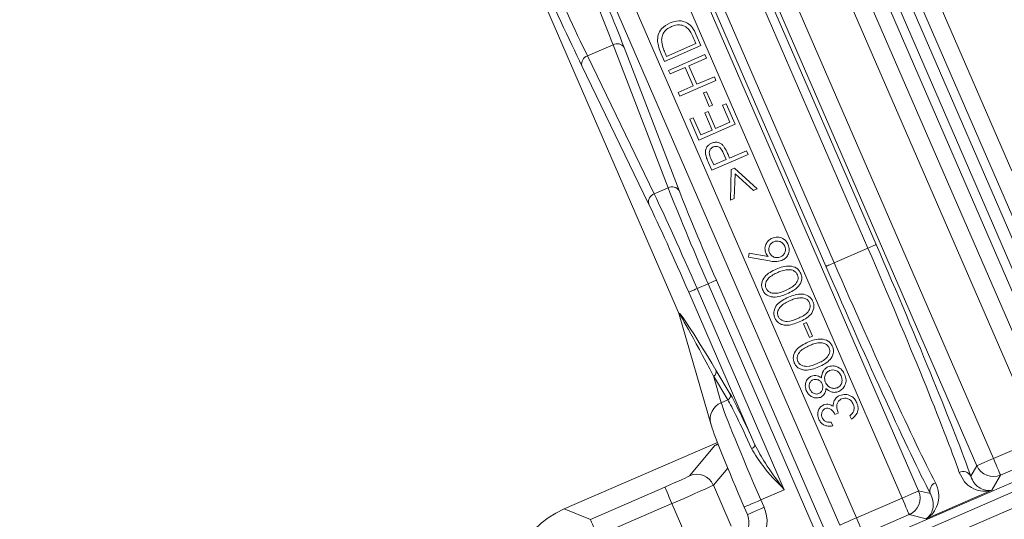
# Model space of a CAD drawing. Units: millimetres. Extents: x 1325 to 3654, y 404 to 2986.
# Drawn here: x 2450 to 2559, y 549 to 604 of the extents above; entities that cross this region are included whole.
import ezdxf

# ---------------------------------------------------------------- set-up
doc = ezdxf.new("R2010")
doc.units = ezdxf.units.MM
doc.header["$LTSCALE"] = 15
doc.layers.add('MAßLINIE_MAßZEICHNUNGEN', color=7, linetype='Continuous')
doc.styles.add('SLDTEXTSTYLE0', font='TXT', dxfattribs={"width": 0.7})
doc.dimstyles.new('SLDDIMSTYLE0', dxfattribs={"dimtxt": 79.375, "dimasz": 52.5, "dimexe": 0, "dimexo": 0.0625, "dimgap": 19.84375, "dimtad": 0, "dimdec": 0, "dimrnd": 1e-09, "dimzin": 12, "dimdsep": 46, "dimtxsty": 'SLDTEXTSTYLE0', "dimsah": 1, "dimcen": 0.09, "dimadec": 0, "dimazin": 3, "dimtfac": 1, "dimtdec": 0, "dimtofl": 0, "dimtmove": 0, "dimatfit": 3, "dimfxl": 0, "dimfrac": 2, "dimtolj": 1, "dimtzin": 12, "dimarcsym": 0})

# ---------------------------------------------------------------- blocks, each defined once
blk = doc.blocks.new('_D')
at = {"layer": 'MAßLINIE_MAßZEICHNUNGEN', "color": 7}
for p, q in [((2270.54, 1627.56), (3602.96, 1627.56)), ((3587.96, 1627.56), (3587.96, 1173.88)), ((3587.96, 408.51), (3587.96, 833.4)), ((2488.06, 408.51), (3602.96, 408.51))]:
    blk.add_line(p, q, dxfattribs=at)
for points in [[(3587.96, 1627.56), (3565.46, 1575.06), (3610.46, 1575.06)], [(3587.96, 408.51), (3610.46, 461.01), (3565.46, 461.01)]]:
    blk.add_solid(points, dxfattribs=at)
at = {"layer": 'MAßLINIE_MAßZEICHNUNGEN', "color": 7, "char_height": 79.375, "attachment_point": 1, "rotation": 90, "style": 'SLDTEXTSTYLE0'}
for s, insert in [('1200', (3549.66, 947.07)), ('%%c', (3549.66, 833.4))]:
    blk.add_mtext(s, dxfattribs=dict(at, insert=insert))

msp = doc.modelspace()

# ---------------------------------------------------------------- linework, layer by layer
at = {"color": 7, "linetype": 'Continuous', "lineweight": 18}
for p, q in [((2517.46, 642.1), (2544.66, 579.38)), ((2543.74, 578.98), (2516.54, 641.71)), ((2555.77, 554.94), (2518.48, 640.94)), ((2521.68, 638.58), (2557.6, 555.73)), ((2540.63, 548.38), (2505.68, 628.97)), ((2508.55, 627.39), (2542.47, 549.17)), ((2543.15, 625.53), (2559.63, 587.52)), ((2536.73, 622.74), (2564.49, 558.72)), ((2562.65, 557.92), (2534.89, 621.95)), ((2522.94, 616.77), (2540.02, 577.37)), ((2521.59, 616.18), (2549.35, 552.15)), ((2539.1, 576.97), (2522.02, 616.37)), ((2547.51, 551.36), (2519.75, 615.38)), ((2506.45, 609.61), (2522.93, 571.61)), ((2565.82, 565.87), (2548.37, 606.11)), ((2549.29, 606.51), (2564.42, 571.62)), ((2568.28, 554.35), (2546.23, 605.19)), ((2547.15, 605.59), (2569.2, 554.74)), ((2524.74, 602.62), (2525.29, 601.35)), ((2521.51, 600.16), (2524.75, 601.57)), ((2524.75, 601.57), (2524.55, 602.03)), ((2512.76, 600.23), (2515.59, 601.45)), ((2521.68, 585.64), (2515.59, 601.45)), ((2516.81, 601.15), (2522.9, 585.34)), ((2521.28, 599.61), (2520.92, 600.44)), ((2525.29, 601.35), (2521.28, 599.61)), ((2521.38, 600.45), (2521.51, 600.16)), ((2512.76, 600.23), (2520.14, 584.97)), ((2521.72, 598.62), (2525.73, 600.36)), ((2525.9, 599.96), (2523.96, 599.12)), ((2525.73, 600.36), (2525.9, 599.96)), ((2519.52, 583.87), (2512.14, 599.13)), ((2521.89, 598.22), (2521.72, 598.62)), ((2523.57, 598.95), (2521.89, 598.22)), ((2524.45, 596.91), (2523.57, 598.95)), ((2523.96, 599.12), (2524.85, 597.08)), ((2526.96, 597.51), (2522.95, 595.78)), ((2524.85, 597.08), (2526.78, 597.92)), ((2526.78, 597.92), (2526.96, 597.51)), ((2522.77, 596.18), (2524.45, 596.91)), ((2522.95, 595.78), (2522.77, 596.18)), ((2525.57, 596.12), (2525.91, 596.26)), ((2526.22, 594.62), (2525.57, 596.12)), ((2525.91, 596.26), (2526.56, 594.76)), ((2525.72, 593.92), (2526.11, 594.09)), ((2526.53, 592.03), (2525.72, 593.92)), ((2526.11, 594.09), (2526.92, 592.2)), ((2526.56, 594.76), (2526.22, 594.62)), ((2527.68, 594.77), (2528.08, 594.94)), ((2528.49, 592.89), (2527.68, 594.77)), ((2528.08, 594.94), (2529.06, 592.66)), ((2524.06, 593.22), (2524.45, 593.39)), ((2525.05, 590.92), (2524.06, 593.22)), ((2524.45, 593.39), (2525.27, 591.49)), ((2526.92, 592.2), (2528.49, 592.89)), ((2529.06, 592.66), (2525.05, 590.92)), ((2525.27, 591.49), (2526.53, 592.03)), ((2528.46, 588.93), (2530.33, 589.74)), ((2530.33, 589.74), (2530.5, 589.34)), ((2526.4, 588.88), (2526.71, 588.17)), ((2530.5, 589.34), (2526.49, 587.6)), ((2526.71, 588.17), (2528.07, 588.76)), ((2528.07, 588.76), (2527.79, 589.44)), ((2528.34, 589.22), (2528.46, 588.93)), ((2526.49, 587.6), (2526.15, 588.4)), ((2528.58, 584.27), (2528.65, 587.65)), ((2528.65, 587.65), (2529, 587.8)), ((2529, 587.8), (2531.5, 585.53)), ((2529.06, 587.19), (2528.98, 584.45)), ((2531.1, 585.36), (2529.06, 587.19)), ((2520.14, 584.97), (2521.68, 585.64)), ((2531.5, 585.53), (2531.1, 585.36)), ((2528.98, 584.45), (2528.58, 584.27)), ((2540.02, 577.37), (2543.74, 578.98)), ((2530.54, 577.99), (2530.61, 578.42)), ((2532.88, 577.56), (2530.54, 577.99)), ((2530.61, 578.42), (2532.72, 578.04)), ((2527, 575.43), (2541.23, 542.62)), ((2526.09, 575.03), (2524.87, 574.5)), ((2524.87, 574.5), (2534.5, 552.29)), ((2540.31, 542.22), (2526.09, 575.03)), ((2531.26, 557.25), (2523.95, 574.1)), ((2522.91, 571.66), (2526.38, 559.58)), ((2536.64, 570.6), (2536.97, 570.75)), ((2537.29, 569.1), (2536.64, 570.6)), ((2536.97, 570.75), (2537.62, 569.25)), ((2537.62, 569.25), (2537.29, 569.1)), ((2528.26, 562.22), (2526.69, 564.85)), ((2526.69, 564.85), (2527.54, 561.9)), ((2526.96, 565.49), (2528.53, 562.86)), ((2527.54, 561.9), (2528.26, 562.22)), ((2540.47, 560.76), (2540.1, 560.6)), ((2541.92, 560.07), (2541.75, 560.46)), ((2526.47, 559.33), (2526.38, 559.58)), ((2539.68, 559.74), (2539.85, 559.33)), ((2527.12, 557.51), (2510.18, 550.16)), ((2524.04, 553.82), (2526.84, 557.16)), ((2527.21, 557.28), (2526.84, 557.16)), ((2557.6, 555.73), (2562.65, 557.92)), ((2563.45, 556.09), (2558.4, 553.9)), ((2555.11, 553.78), (2555.77, 554.94)), ((2528.25, 554.67), (2526.67, 552.78)), ((2544.88, 546.67), (2562.83, 554.46)), ((2558.4, 553.9), (2557.45, 552.24)), ((2513.08, 549.01), (2521.31, 552.58)), ((2526.67, 552.78), (2528.63, 548.26)), ((2563.23, 553.54), (2545.27, 545.75)), ((2534.5, 552.29), (2531.91, 551.16)), ((2545.92, 544.26), (2563.88, 552.04)), ((2549.35, 552.15), (2550.65, 551.85)), ((2557.45, 552.24), (2550.17, 549.08)), ((2522.1, 550.75), (2513.88, 547.18)), ((2524.03, 546.32), (2522.1, 550.75)), ((2531.91, 551.16), (2532.27, 550.34)), ((2542.47, 549.17), (2547.51, 551.36)), ((2510.18, 550.16), (2513.08, 549.01)), ((2530.08, 550.37), (2530.43, 549.54)), ((2548.31, 549.53), (2543.26, 547.34)), ((2550.17, 549.08), (2548.31, 549.53))]:
    msp.add_line(p, q, dxfattribs=at)
at = {"color": 7, "linetype": 'Continuous', "lineweight": 18, "flags": 128}
for points in [[(2544.66, 579.38), (2544.63, 579.37), (2544.58, 579.35), (2544.49, 579.31), (2544.38, 579.26), (2544.24, 579.2), (2544.08, 579.13), (2543.91, 579.06), (2543.74, 578.98)], [(2539.1, 576.97), (2539.13, 576.98), (2539.18, 577.01), (2539.27, 577.04), (2539.38, 577.09), (2539.52, 577.15), (2539.68, 577.22), (2539.85, 577.29), (2540.02, 577.37)], [(2527, 575.43), (2526.98, 575.42), (2526.93, 575.39), (2526.84, 575.36), (2526.73, 575.31), (2526.59, 575.25), (2526.43, 575.18), (2526.26, 575.11), (2526.09, 575.03)], [(2524.87, 574.5), (2524.69, 574.43), (2524.52, 574.35), (2524.37, 574.28), (2524.23, 574.22), (2524.12, 574.18), (2524.03, 574.14), (2523.97, 574.11), (2523.95, 574.1)], [(2531.26, 557.25), (2531.27, 557.2), (2531.26, 557.15), (2531.23, 557.09), (2531.19, 557.04), (2531.13, 556.98), (2531.06, 556.93), (2530.98, 556.88), (2530.89, 556.83)], [(2555.77, 554.94), (2555.82, 554.96), (2555.93, 555.01), (2556.1, 555.08), (2556.33, 555.18), (2556.6, 555.3), (2556.92, 555.44), (2557.25, 555.58), (2557.6, 555.73)], [(2558.4, 553.9), (2558.38, 553.94), (2558.33, 554.05), (2558.26, 554.23), (2558.16, 554.45), (2558.04, 554.73), (2557.9, 555.04), (2557.76, 555.38), (2557.6, 555.73)], [(2521.31, 552.58), (2521.33, 552.54), (2521.37, 552.43), (2521.45, 552.26), (2521.55, 552.03), (2521.67, 551.76), (2521.8, 551.44), (2521.95, 551.1), (2522.1, 550.75)], [(2547.51, 551.36), (2547.86, 551.51), (2548.2, 551.66), (2548.51, 551.79), (2548.79, 551.91), (2549.02, 552.01), (2549.19, 552.09), (2549.3, 552.14), (2549.35, 552.15)], [(2530.08, 550.37), (2530.1, 550.38), (2530.2, 550.42), (2530.36, 550.49), (2530.59, 550.59), (2530.87, 550.71), (2531.19, 550.85), (2531.54, 551), (2531.91, 551.16)], [(2548.31, 549.53), (2548.29, 549.57), (2548.24, 549.68), (2548.17, 549.85), (2548.07, 550.08), (2547.95, 550.36), (2547.81, 550.67), (2547.67, 551.01), (2547.51, 551.36)], [(2530.43, 549.54), (2530.46, 549.55), (2530.56, 549.59), (2530.72, 549.66), (2530.95, 549.76), (2531.23, 549.89), (2531.55, 550.03), (2531.9, 550.18), (2532.27, 550.34)], [(2513.08, 549.01), (2513.1, 548.97), (2513.14, 548.87), (2513.22, 548.69), (2513.32, 548.47), (2513.44, 548.19), (2513.57, 547.88), (2513.72, 547.53), (2513.88, 547.18)], [(2540.63, 548.38), (2540.68, 548.4), (2540.79, 548.44), (2540.96, 548.52), (2541.19, 548.62), (2541.47, 548.74), (2541.78, 548.87), (2542.12, 549.02), (2542.47, 549.17)], [(2543.26, 547.34), (2543.24, 547.38), (2543.19, 547.49), (2543.12, 547.66), (2543.02, 547.89), (2542.9, 548.17), (2542.77, 548.48), (2542.62, 548.82), (2542.47, 549.17)]]:
    msp.add_lwpolyline(points, dxfattribs=at)
at = {"color": 7, "linetype": 'Continuous', "lineweight": 18}
for radius in [546.68, 546.5, 546.17, 546, 545.67, 541, 539.98, 534.02, 533, 528.33, 528, 527.83, 527.5, 526.36, 525.39, 516.06, 515.56, 515]:
    msp.add_circle((2351.96, 1015.64), radius, dxfattribs=at)
for centre, radius, start, end in [((2351.96, 1015.64), 551.32, 282.5186, 324.4814), ((2351.96, 1015.64), 553.29, 282.5186, 324.4814), ((2351.96, 1015.64), 556.27, 282.8154, 324.1846), ((2351.96, 1015.64), 559.22, 282.8154, 324.1846), ((2516.03, 600.63), 0.932, 33.4612, 118.4818), ((2513.05, 599.34), 0.932, 108.4036, 193.4215), ((2522.12, 584.82), 0.932, 33.4612, 118.4818), ((2520.43, 584.09), 0.932, 108.4049, 193.4215), ((2526.5, 565.3), 0.497, 293.087, 21.8464), ((2528.07, 562.67), 0.497, 293.0859, 21.8475), ((2528.27, 560.09), 1.95, 111.9591, 195.2381), ((2557.61, 555.74), 2, 203.4946, 293.3739), ((2524.83, 551.99), 2, 23.4667, 113.3865), ((2554.25, 553.33), 0.968, 27.9368, 115.4601), ((2551.56, 552.16), 0.968, 111.4227, 198.9483), ((2547.51, 551.36), 2, 293.5102, 23.3885)]:
    msp.add_arc(centre, radius, start, end, dxfattribs=at)
for centre, major_axis, ratio, start_param, end_param in [((2505.81, 622.26), (-11.93, 27.52), 0.036085, 3.839724, 4.712389), ((2506.72, 622.66), (-12.33, 28.44), 0.034921, 3.839724, 4.712389), ((2504.25, 621.59), (-11.93, 27.52), 0.036085, 1.963326, 2.443461), ((2503.33, 621.19), (-12.33, 28.44), 0.034921, 1.963326, 2.443461), ((2526.54, 575.22), (-5.97, 13.76), 0.032593, 0.698132, 1.570796), ((2527.45, 575.62), (-5.57, 12.84), 0.034921, 0.698132, 1.570796), ((2524.42, 574.31), (-5.97, 13.76), 0.032593, 4.712389, 5.585054), ((2523.5, 573.91), (-5.57, 12.84), 0.034921, 4.712389, 5.585054), ((2542.75, 578.55), (-11.93, 27.52), 0.036085, 3.611135, 4.712389), ((2543.66, 578.95), (-12.33, 28.44), 0.034921, 3.611135, 4.712389), ((2540.1, 577.4), (-12.33, 28.44), 0.034921, 1.570796, 2.67205), ((2541.01, 577.8), (-11.93, 27.52), 0.036085, 1.570796, 2.67205), ((2527.94, 563.19), (-5.05, 8.62), 0.032431, 4.963423, 6.42272), ((2527.48, 562.99), (-4.57, 8.7), 0.01681, 4.918537, 6.364177), ((2527.94, 563.19), (-5.05, 8.62), 0.032431, 0.139535, 0.228851), ((2533.23, 551.74), (-4.97, 11.47), 0.034921, 5.198433, 6.021386), ((2532.23, 551.3), (-4.77, 11.01), 0.029101, 0.261799, 1.570796), ((2532.77, 551.54), (-4.77, 11.01), 0.036376, 5.198433, 6.021386), ((2530.4, 550.51), (-3.98, 9.17), 0.034921, 0.261799, 1.570796), ((2530.51, 558.74), (3.67, 1.59), 0.017455, 2.694101, 3.106686), ((2521.29, 552.63), (2.75, 1.19), 0.017455, 4.712389, 6.248279), ((2522.08, 550.8), (4.59, 1.99), 0.010473, 4.712389, 6.248279), ((2514.16, 540.99), (9.3, -3.68), 0.999695, 2.356347, 3.926839), ((2528.6, 548.75), (1.95, -0.47), 0.997153, 5.356262, 6.926144), ((2528.6, 548.75), (3.89, -0.93), 0.999049, 5.946683, 6.926144), ((2353.44, 1012.23), (-203.02, 468.24), 0.999974, 3.112197, 3.170989)]:
    msp.add_ellipse(centre, major_axis=major_axis, ratio=ratio, start_param=start_param, end_param=end_param, dxfattribs=at)
for points, knots in [([(2520.5, 601.81), (2520.51, 602.06), (2520.53, 602.56), (2520.98, 603.36), (2521.54, 603.68), (2521.88, 603.88)], [0, 0, 0, 0, 0.280457, 0.560951, 1, 1, 1, 1]), ([(2521.88, 603.88), (2522.2, 603.98), (2522.83, 604.18), (2523.79, 603.95), (2524.41, 603.33), (2524.63, 602.86), (2524.74, 602.62)], [0, 0, 0, 0, 0.279994, 0.55905, 0.778792, 1, 1, 1, 1]), ([(2522.06, 603.48), (2521.87, 603.38), (2521.5, 603.19), (2521.13, 602.73), (2520.94, 602.23), (2520.96, 601.9), (2520.96, 601.74)], [0, 0, 0, 0, 0.280198, 0.559794, 0.779799, 1, 1, 1, 1]), ([(2523.95, 603.14), (2523.8, 603.27), (2523.52, 603.53), (2522.83, 603.72), (2522.35, 603.57), (2522.06, 603.48)], [0, 0, 0, 0, 0.280407, 0.56085, 1, 1, 1, 1]), ([(2524.55, 602.03), (2524.46, 602.25), (2524.29, 602.64), (2524.05, 602.99), (2523.95, 603.14)], [0, 0, 0, 0, 0.560428, 1, 1, 1, 1]), ([(2520.92, 600.44), (2520.82, 600.69), (2520.63, 601.13), (2520.54, 601.6), (2520.5, 601.81)], [0, 0, 0, 0, 0.56043, 1, 1, 1, 1]), ([(2520.96, 601.74), (2521.02, 601.49), (2521.12, 601.05), (2521.3, 600.63), (2521.38, 600.45)], [0, 0, 0, 0, 0.55953, 1, 1, 1, 1]), ([(2526.48, 590.57), (2526.61, 590.62), (2526.88, 590.71), (2527.29, 590.65), (2527.61, 590.47), (2527.76, 590.29), (2527.83, 590.21)], [0, 0, 0, 0, 0.280151, 0.559257, 0.77949, 1, 1, 1, 1]), ([(2525.8, 589.35), (2525.79, 589.49), (2525.77, 589.78), (2525.93, 590.15), (2526.18, 590.42), (2526.38, 590.52), (2526.48, 590.57)], [0, 0, 0, 0, 0.279815, 0.55944, 0.779524, 1, 1, 1, 1]), ([(2526.66, 590.16), (2526.57, 590.11), (2526.41, 590.02), (2526.25, 589.78), (2526.18, 589.38), (2526.31, 589.08), (2526.4, 588.88)], [0, 0, 0, 0, 0.186722, 0.373451, 0.559919, 1, 1, 1, 1]), ([(2527.79, 589.44), (2527.68, 589.69), (2527.55, 589.99), (2527.22, 590.18), (2526.97, 590.24), (2526.78, 590.19), (2526.66, 590.16)], [0, 0, 0, 0, 0.499035, 0.624738, 0.750506, 1, 1, 1, 1]), ([(2527.83, 590.21), (2527.94, 590.03), (2528.13, 589.71), (2528.28, 589.37), (2528.34, 589.22)], [0, 0, 0, 0, 0.55969, 1, 1, 1, 1]), ([(2526.15, 588.4), (2526.07, 588.57), (2525.93, 588.88), (2525.84, 589.21), (2525.8, 589.35)], [0, 0, 0, 0, 0.56027, 1, 1, 1, 1]), ([(2532.47, 578.42), (2532.42, 578.6), (2532.31, 578.97), (2532.48, 579.48), (2532.78, 579.87), (2533.04, 580.01), (2533.17, 580.08)], [0, 0, 0, 0, 0.279357, 0.559104, 0.779451, 1, 1, 1, 1]), ([(2533.17, 580.08), (2533.36, 580.14), (2533.75, 580.26), (2534.31, 580.09), (2534.72, 579.78), (2534.87, 579.5), (2534.95, 579.36)], [0, 0, 0, 0, 0.279674, 0.559018, 0.779483, 1, 1, 1, 1]), ([(2534.55, 579.21), (2534.48, 579.33), (2534.35, 579.56), (2534, 579.74), (2533.65, 579.79), (2533.45, 579.72), (2533.34, 579.69)], [0, 0, 0, 0, 0.279524, 0.559319, 0.779597, 1, 1, 1, 1]), ([(2533.34, 579.69), (2533.23, 579.62), (2532.99, 579.48), (2532.81, 579.13), (2532.76, 578.78), (2532.83, 578.58), (2532.86, 578.48)], [0, 0, 0, 0, 0.279553, 0.5593, 0.77961, 1, 1, 1, 1]), ([(2534.07, 578), (2534.19, 578.07), (2534.43, 578.21), (2534.6, 578.55), (2534.65, 578.9), (2534.59, 579.11), (2534.55, 579.21)], [0, 0, 0, 0, 0.279556, 0.559363, 0.779616, 1, 1, 1, 1]), ([(2534.95, 579.36), (2535, 579.17), (2535.12, 578.79), (2534.96, 578.25), (2534.65, 577.84), (2534.38, 577.69), (2534.25, 577.61)], [0, 0, 0, 0, 0.279714, 0.559056, 0.779527, 1, 1, 1, 1]), ([(2532.72, 578.04), (2532.67, 578.11), (2532.57, 578.23), (2532.5, 578.36), (2532.47, 578.42)], [0, 0, 0, 0, 0.5600051, 1, 1, 1, 1]), ([(2532.86, 578.48), (2532.93, 578.36), (2533.07, 578.12), (2533.42, 577.95), (2533.77, 577.9), (2533.97, 577.97), (2534.07, 578)], [0, 0, 0, 0, 0.279536, 0.559343, 0.779594, 1, 1, 1, 1]), ([(2534.25, 577.61), (2533.99, 577.55), (2533.54, 577.44), (2533.08, 577.53), (2532.88, 577.56)], [0, 0, 0, 0, 0.558235, 1, 1, 1, 1]), ([(2532.11, 574.37), (2532.07, 574.49), (2531.99, 574.73), (2532.01, 575.25), (2532.44, 576.09), (2533.15, 576.44), (2533.62, 576.67)], [0, 0, 0, 0, 0.125651, 0.251263, 0.50063, 1, 1, 1, 1]), ([(2533.62, 576.67), (2534.11, 576.85), (2534.85, 577.13), (2535.75, 576.87), (2536.14, 576.53), (2536.26, 576.3), (2536.32, 576.19)], [0, 0, 0, 0, 0.499334, 0.748717, 0.874372, 1, 1, 1, 1]), ([(2534.88, 576.59), (2534.67, 576.56), (2534.3, 576.5), (2533.94, 576.36), (2533.79, 576.29)], [0, 0, 0, 0, 0.559625, 1, 1, 1, 1]), ([(2535.96, 576.04), (2535.89, 576.15), (2535.77, 576.36), (2535.39, 576.59), (2535.08, 576.59), (2534.88, 576.59)], [0, 0, 0, 0, 0.280164, 0.560571, 1, 1, 1, 1]), ([(2533.79, 576.29), (2533.42, 576.12), (2532.87, 575.85), (2532.45, 575.24), (2532.4, 574.84), (2532.46, 574.64), (2532.49, 574.54)], [0, 0, 0, 0, 0.500243, 0.749255, 0.87473, 1, 1, 1, 1]), ([(2534.65, 574.31), (2535.02, 574.48), (2535.59, 574.73), (2535.99, 575.34), (2536.05, 575.75), (2535.99, 575.95), (2535.96, 576.04)], [0, 0, 0, 0, 0.500437, 0.749227, 0.874685, 1, 1, 1, 1]), ([(2536.32, 576.19), (2536.37, 576.07), (2536.45, 575.82), (2536.43, 575.31), (2535.98, 574.49), (2535.27, 574.15), (2534.8, 573.93)], [0, 0, 0, 0, 0.1255843, 0.2511339, 0.5003029, 1, 1, 1, 1]), ([(2534.8, 573.93), (2534.32, 573.74), (2533.71, 573.5), (2532.94, 573.62), (2532.59, 573.77), (2532.29, 574.02), (2532.17, 574.25), (2532.11, 574.37)], [0, 0, 0, 0, 0.4986262, 0.62409, 0.7493941, 0.8746949, 1, 1, 1, 1]), ([(2532.49, 574.54), (2532.54, 574.46), (2532.64, 574.28), (2532.97, 574.04), (2533.7, 573.91), (2534.27, 574.15), (2534.65, 574.31)], [0, 0, 0, 0, 0.125263, 0.250722, 0.49956, 1, 1, 1, 1]), ([(2533.46, 571.26), (2533.42, 571.38), (2533.33, 571.63), (2533.36, 572.15), (2533.78, 572.98), (2534.49, 573.33), (2534.96, 573.56)], [0, 0, 0, 0, 0.1256424, 0.2512555, 0.5006327, 1, 1, 1, 1]), ([(2534.96, 573.56), (2535.46, 573.75), (2536.19, 574.03), (2537.1, 573.77), (2537.49, 573.42), (2537.61, 573.2), (2537.67, 573.08)], [0, 0, 0, 0, 0.499337, 0.748723, 0.874372, 1, 1, 1, 1]), ([(2536.23, 573.49), (2536.02, 573.45), (2535.64, 573.4), (2535.29, 573.25), (2535.14, 573.19)], [0, 0, 0, 0, 0.559643, 1, 1, 1, 1]), ([(2537.3, 572.94), (2537.24, 573.04), (2537.12, 573.25), (2536.73, 573.48), (2536.42, 573.48), (2536.23, 573.49)], [0, 0, 0, 0, 0.280149, 0.56058, 1, 1, 1, 1]), ([(2535.14, 573.19), (2534.77, 573.01), (2534.21, 572.75), (2533.8, 572.14), (2533.75, 571.73), (2533.8, 571.54), (2533.83, 571.44)], [0, 0, 0, 0, 0.500247, 0.749268, 0.87473, 1, 1, 1, 1]), ([(2535.99, 571.21), (2536.37, 571.37), (2536.94, 571.62), (2537.34, 572.24), (2537.39, 572.65), (2537.33, 572.84), (2537.3, 572.94)], [0, 0, 0, 0, 0.500443, 0.74923, 0.874686, 1, 1, 1, 1]), ([(2537.67, 573.08), (2537.71, 572.96), (2537.8, 572.72), (2537.77, 572.2), (2537.33, 571.38), (2536.62, 571.05), (2536.15, 570.82)], [0, 0, 0, 0, 0.125583, 0.251133, 0.500305, 1, 1, 1, 1]), ([(2536.15, 570.82), (2535.66, 570.63), (2535.05, 570.39), (2534.29, 570.51), (2533.94, 570.67), (2533.64, 570.92), (2533.52, 571.15), (2533.46, 571.26)], [0, 0, 0, 0, 0.498624, 0.624086, 0.749393, 0.874687, 1, 1, 1, 1]), ([(2533.83, 571.44), (2533.88, 571.35), (2533.99, 571.17), (2534.32, 570.93), (2535.05, 570.81), (2535.61, 571.05), (2535.99, 571.21)], [0, 0, 0, 0, 0.125264, 0.250719, 0.499565, 1, 1, 1, 1]), ([(2537.12, 568.59), (2537.61, 568.78), (2538.35, 569.06), (2539.25, 568.8), (2539.64, 568.46), (2539.76, 568.23), (2539.83, 568.11)], [0, 0, 0, 0, 0.499338, 0.748722, 0.874373, 1, 1, 1, 1]), ([(2535.61, 566.29), (2535.57, 566.41), (2535.49, 566.66), (2535.51, 567.18), (2535.94, 568.01), (2536.65, 568.36), (2537.12, 568.59)], [0, 0, 0, 0, 0.125651, 0.251264, 0.500633, 1, 1, 1, 1]), ([(2537.29, 568.22), (2536.92, 568.04), (2536.37, 567.78), (2535.96, 567.17), (2535.9, 566.76), (2535.96, 566.57), (2535.99, 566.47)], [0, 0, 0, 0, 0.50024, 0.749258, 0.874731, 1, 1, 1, 1]), ([(2538.39, 568.52), (2538.17, 568.49), (2537.8, 568.43), (2537.44, 568.28), (2537.29, 568.22)], [0, 0, 0, 0, 0.559643, 1, 1, 1, 1]), ([(2538.15, 566.24), (2538.52, 566.4), (2539.09, 566.65), (2539.49, 567.27), (2539.55, 567.68), (2539.49, 567.87), (2539.46, 567.97)], [0, 0, 0, 0, 0.500447, 0.749239, 0.874697, 1, 1, 1, 1]), ([(2539.83, 568.11), (2539.87, 567.99), (2539.95, 567.75), (2539.93, 567.23), (2539.48, 566.41), (2538.77, 566.08), (2538.3, 565.86)], [0, 0, 0, 0, 0.1255753, 0.2511352, 0.5003051, 1, 1, 1, 1]), ([(2539.46, 567.97), (2539.4, 568.07), (2539.27, 568.28), (2538.89, 568.51), (2538.58, 568.52), (2538.39, 568.52)], [0, 0, 0, 0, 0.280173, 0.56058, 1, 1, 1, 1]), ([(2538.3, 565.86), (2537.82, 565.67), (2537.21, 565.43), (2536.44, 565.54), (2536.09, 565.7), (2535.79, 565.95), (2535.67, 566.18), (2535.61, 566.29)], [0, 0, 0, 0, 0.498626, 0.624093, 0.749393, 0.874694, 1, 1, 1, 1]), ([(2535.99, 566.47), (2536.04, 566.38), (2536.14, 566.2), (2536.48, 565.97), (2537.2, 565.84), (2537.77, 566.08), (2538.15, 566.24)], [0, 0, 0, 0, 0.1252648, 0.2507196, 0.4995582, 1, 1, 1, 1]), ([(2538.6, 564.64), (2538.64, 564.92), (2538.69, 565.31), (2539.03, 565.69), (2539.23, 565.8), (2539.32, 565.85)], [0, 0, 0, 0, 0.557837, 0.778879, 1, 1, 1, 1]), ([(2539.32, 565.85), (2539.5, 565.9), (2539.81, 566.01), (2540.13, 565.93), (2540.27, 565.9)], [0, 0, 0, 0, 0.559327, 1, 1, 1, 1]), ([(2540.27, 565.9), (2540.49, 565.79), (2540.89, 565.59), (2541.08, 565.2), (2541.16, 565.02)], [0, 0, 0, 0, 0.557796, 1, 1, 1, 1]), ([(2536.94, 563.23), (2536.89, 563.4), (2536.78, 563.74), (2536.89, 564.24), (2537.14, 564.63), (2537.38, 564.77), (2537.5, 564.84)], [0, 0, 0, 0, 0.279959, 0.559668, 0.779966, 1, 1, 1, 1]), ([(2537.5, 564.84), (2537.61, 564.87), (2537.82, 564.94), (2538.22, 564.89), (2538.46, 564.73), (2538.6, 564.64)], [0, 0, 0, 0, 0.280249, 0.560215, 1, 1, 1, 1]), ([(2539.51, 565.45), (2539.38, 565.37), (2539.14, 565.22), (2538.98, 564.84), (2538.94, 564.47), (2539.02, 564.25), (2539.05, 564.14)], [0, 0, 0, 0, 0.278761, 0.5588747, 0.7793678, 1, 1, 1, 1]), ([(2540.78, 564.87), (2540.71, 565), (2540.58, 565.26), (2540.22, 565.48), (2539.84, 565.55), (2539.62, 565.48), (2539.51, 565.45)], [0, 0, 0, 0, 0.280357, 0.559507, 0.779836, 1, 1, 1, 1]), ([(2540.37, 563.55), (2540.49, 563.63), (2540.74, 563.78), (2540.9, 564.17), (2540.9, 564.55), (2540.82, 564.76), (2540.78, 564.87)], [0, 0, 0, 0, 0.279126, 0.558383, 0.778995, 1, 1, 1, 1]), ([(2541.16, 565.02), (2541.24, 564.83), (2541.38, 564.43), (2541.26, 563.85), (2540.96, 563.39), (2540.67, 563.23), (2540.53, 563.14)], [0, 0, 0, 0, 0.280582, 0.55934, 0.779883, 1, 1, 1, 1]), ([(2537.66, 564.43), (2537.56, 564.36), (2537.37, 564.24), (2537.24, 563.93), (2537.24, 563.63), (2537.31, 563.46), (2537.34, 563.38)], [0, 0, 0, 0, 0.278638, 0.55849, 0.778921, 1, 1, 1, 1]), ([(2538.69, 563.98), (2538.63, 564.08), (2538.52, 564.29), (2538.22, 564.45), (2537.92, 564.5), (2537.75, 564.45), (2537.66, 564.43)], [0, 0, 0, 0, 0.279837, 0.559601, 0.780021, 1, 1, 1, 1]), ([(2538.33, 562.9), (2538.43, 562.97), (2538.63, 563.1), (2538.75, 563.41), (2538.78, 563.72), (2538.72, 563.89), (2538.69, 563.98)], [0, 0, 0, 0, 0.27846, 0.558832, 0.779433, 1, 1, 1, 1]), ([(2539.11, 563.46), (2539.07, 563.23), (2539, 562.82), (2538.65, 562.59), (2538.5, 562.49)], [0, 0, 0, 0, 0.560053, 1, 1, 1, 1]), ([(2539.05, 564.14), (2539.13, 564.01), (2539.27, 563.75), (2539.65, 563.53), (2540.03, 563.45), (2540.26, 563.52), (2540.37, 563.55)], [0, 0, 0, 0, 0.280017, 0.559666, 0.779938, 1, 1, 1, 1]), ([(2540.53, 563.14), (2540.39, 563.1), (2540.12, 563.01), (2539.59, 563.1), (2539.29, 563.32), (2539.11, 563.46)], [0, 0, 0, 0, 0.280169, 0.560097, 1, 1, 1, 1]), ([(2538.5, 562.49), (2538.33, 562.45), (2537.98, 562.37), (2537.49, 562.56), (2537.14, 562.86), (2537.01, 563.11), (2536.94, 563.23)], [0, 0, 0, 0, 0.2788293, 0.5584226, 0.7791933, 1, 1, 1, 1]), ([(2537.34, 563.38), (2537.39, 563.28), (2537.5, 563.07), (2537.78, 562.9), (2538.07, 562.82), (2538.24, 562.87), (2538.33, 562.9)], [0, 0, 0, 0, 0.280355, 0.56008, 0.780178, 1, 1, 1, 1]), ([(2540.03, 562.13), (2540.12, 562.26), (2540.27, 562.51), (2540.52, 562.64), (2540.63, 562.7)], [0, 0, 0, 0, 0.559526, 1, 1, 1, 1]), ([(2540.63, 562.7), (2540.84, 562.75), (2541.26, 562.87), (2541.85, 562.69), (2542.29, 562.34), (2542.44, 562.04), (2542.52, 561.89)], [0, 0, 0, 0, 0.279496, 0.55889, 0.779302, 1, 1, 1, 1]), ([(2542.13, 561.73), (2542.06, 561.86), (2541.92, 562.13), (2541.56, 562.35), (2541.17, 562.42), (2540.95, 562.35), (2540.84, 562.32)], [0, 0, 0, 0, 0.280319, 0.559588, 0.779862, 1, 1, 1, 1]), ([(2538.31, 560.06), (2538.26, 560.23), (2538.16, 560.57), (2538.25, 561.06), (2538.49, 561.45), (2538.73, 561.59), (2538.85, 561.66)], [0, 0, 0, 0, 0.280013, 0.559797, 0.780071, 1, 1, 1, 1]), ([(2538.85, 561.66), (2538.95, 561.7), (2539.15, 561.76), (2539.53, 561.73), (2539.75, 561.59), (2539.89, 561.5)], [0, 0, 0, 0, 0.280325, 0.560408, 1, 1, 1, 1]), ([(2540.1, 560.6), (2540.04, 560.72), (2539.92, 560.95), (2539.65, 561.2), (2539.33, 561.33), (2539.13, 561.27), (2539.03, 561.25)], [0, 0, 0, 0, 0.280979, 0.561354, 0.780717, 1, 1, 1, 1]), ([(2539.89, 561.5), (2539.9, 561.62), (2539.91, 561.84), (2539.99, 562.04), (2540.03, 562.13)], [0, 0, 0, 0, 0.559802, 1, 1, 1, 1]), ([(2540.84, 562.32), (2540.74, 562.26), (2540.55, 562.15), (2540.36, 561.86), (2540.25, 561.38), (2540.38, 561.02), (2540.47, 560.76)], [0, 0, 0, 0, 0.1866532, 0.3734657, 0.560282, 1, 1, 1, 1]), ([(2542.52, 561.89), (2542.59, 561.7), (2542.71, 561.33), (2542.56, 560.6), (2542.16, 560.27), (2541.92, 560.07)], [0, 0, 0, 0, 0.281024, 0.561243, 1, 1, 1, 1]), ([(2542.18, 561), (2542.21, 561.14), (2542.26, 561.39), (2542.17, 561.62), (2542.13, 561.73)], [0, 0, 0, 0, 0.558712, 1, 1, 1, 1]), ([(2539.03, 561.25), (2538.93, 561.19), (2538.74, 561.07), (2538.63, 560.77), (2538.61, 560.48), (2538.67, 560.31), (2538.7, 560.23)], [0, 0, 0, 0, 0.278722, 0.558598, 0.779157, 1, 1, 1, 1]), ([(2538.7, 560.23), (2538.76, 560.13), (2538.86, 559.94), (2539.22, 559.74), (2539.5, 559.74), (2539.68, 559.74)], [0, 0, 0, 0, 0.280162, 0.559663, 1, 1, 1, 1]), ([(2541.75, 560.46), (2541.85, 560.54), (2542.03, 560.7), (2542.14, 560.91), (2542.18, 561)], [0, 0, 0, 0, 0.560662, 1, 1, 1, 1]), ([(2539.85, 559.33), (2539.68, 559.31), (2539.34, 559.27), (2538.86, 559.42), (2538.51, 559.7), (2538.38, 559.94), (2538.31, 560.06)], [0, 0, 0, 0, 0.280321, 0.559718, 0.779743, 1, 1, 1, 1]), ([(2531.26, 557.25), (2531.63, 556.57), (2532.47, 555), (2533.68, 553.39), (2534.4, 552.42), (2534.5, 552.29), (2534.5, 552.29)], [0, 0, 0, 0, 0.399293, 0.919643, 0.99629, 1, 1, 1, 1]), ([(2534.5, 552.29), (2534.5, 552.29), (2533.67, 553.17), (2532.22, 554.62), (2531.28, 556.2), (2530.89, 556.83)], [0, 0, 0, 0, 0.0036349, 0.597575, 1, 1, 1, 1]), ([(2557.45, 552.24), (2557.45, 552.24), (2557.35, 552.21), (2556.95, 552.1), (2556.19, 552.09), (2555.24, 552.44), (2554.38, 553.09), (2554.02, 553.83), (2553.84, 554.2)], [0, 0, 0, 0, 0.002552, 0.080685, 0.328753, 0.576693, 0.788586, 1, 1, 1, 1]), ([(2555.11, 553.78), (2555.23, 553.51), (2555.46, 552.98), (2556.22, 552.32), (2556.93, 552.14), (2557.38, 552.22), (2557.45, 552.24), (2557.45, 552.24)], [0, 0, 0, 0, 0.210288, 0.420813, 0.903219, 0.997402, 1, 1, 1, 1]), ([(2551.21, 553.06), (2551.36, 552.68), (2551.65, 551.91), (2551.53, 550.83), (2551.14, 549.9), (2550.61, 549.35), (2550.26, 549.13), (2550.17, 549.08), (2550.17, 549.08)], [0, 0, 0, 0, 0.2114135, 0.4233067, 0.6712468, 0.9193154, 0.9974481, 1, 1, 1, 1]), ([(2550.17, 549.08), (2550.17, 549.08), (2550.23, 549.12), (2550.6, 549.4), (2550.95, 550.03), (2550.99, 551.04), (2550.76, 551.58), (2550.65, 551.85)], [0, 0, 0, 0, 0.002598, 0.096781, 0.579187, 0.789712, 1, 1, 1, 1])]:
    msp.add_open_spline(points, degree=3, knots=knots, dxfattribs=at)

# ---------------------------------------------------------------- dimensions: what is measured, and where the dimension line sits
at = {"layer": 'MAßLINIE_MAßZEICHNUNGEN', "color": 7}
dim = msp.add_linear_dim(base=(3587.96, 408.51), p1=(2255.54, 1627.56), p2=(2473.06, 408.51), angle=90, text='%%c<>', dimstyle='SLDDIMSTYLE0', dxfattribs=at)
dim.commit()
dim.dimension.update_dxf_attribs({"geometry": '_D', "text_midpoint": (3587.96, 1003.64), "dimtype": 160})

doc.saveas('drawing.dxf')
